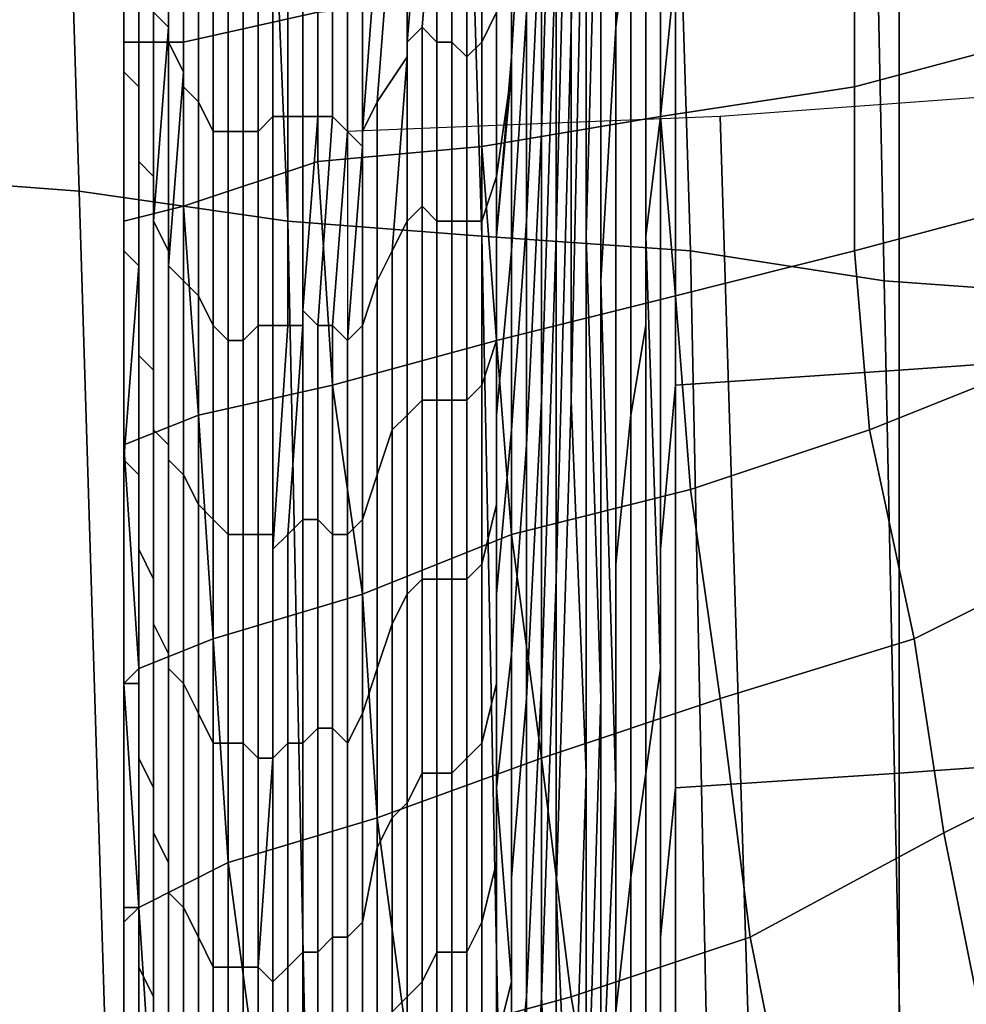
# Model space of a CAD drawing. Extents: x -0.005 to 0.53, y -0.182 to 0.184.
# Drawn here: x 0.001 to 0.007, y -0.084 to -0.078 of the extents above; entities that cross this region are included whole.
import ezdxf

# ---------------------------------------------------------------- set-up
doc = ezdxf.new("R2010")
doc.units = 0
doc.layers.add('PORCELAIN_1', color=7, linetype='CONTINUOUS')

msp = doc.modelspace()

# ---------------------------------------------------------------- linework, layer by layer
at = {"layer": 'PORCELAIN_1'}
for points in [[(0.0047, -0.0756, 0.0504), (0.0047, -0.0791, 0.0492), (0.0048, -0.0755, 0.0416), (0.0048, -0.0687, 0.0421)], [(-0.0003, -0.069, 0.4196), (0.001, -0.0691, 0.4196), (0.0013, -0.0788, 0.4196), (0, -0.0787, 0.4196)], [(0.001, -0.0691, 0.4196), (0.0023, -0.0693, 0.4196), (0.0027, -0.079, 0.4196), (0.0013, -0.0788, 0.4196)], [(0.0023, -0.0693, 0.4196), (0.0037, -0.0694, 0.4196), (0.004, -0.0791, 0.4196), (0.0027, -0.079, 0.4196)], [(0.0037, -0.0694, 0.4196), (0.0051, -0.0696, 0.4196), (0.0054, -0.0792, 0.4196), (0.004, -0.0791, 0.4196)], [(0.0051, -0.0696, 0.4196), (0.0065, -0.0698, 0.4196), (0.0067, -0.0794, 0.4196), (0.0054, -0.0792, 0.4196)], [(0.0065, -0.0698, 0.4196), (0.008, -0.0699, 0.4196), (0.0081, -0.0795, 0.4195), (0.0067, -0.0794, 0.4196)], [(0.0047, -0.0729, 0.0521), (0.0047, -0.0699, 0.054), (0.0046, -0.0751, 0.061), (0.0046, -0.0777, 0.0595)], [(0.0045, -0.0791, 0.0685), (0.0046, -0.0751, 0.061), (0.0046, -0.0729, 0.0624), (0.0045, -0.0771, 0.0698)], [(0.0047, -0.0756, 0.0504), (0.0047, -0.0729, 0.0521), (0.0046, -0.0777, 0.0595), (0.0046, -0.0802, 0.0581)], [(0.0049, -0.0777, 0.0349), (0.005, -0.0769, 0.0292), (0.005, -0.0731, 0.0299), (0.0049, -0.0738, 0.0356)], [(0.0044, -0.0784, 0.0787), (0.0045, -0.0751, 0.0711), (0.0045, -0.0734, 0.0723), (0.0044, -0.0768, 0.0798)], [(0.0048, -0.0755, 0.0416), (0.0048, -0.0794, 0.041), (0.0049, -0.0777, 0.0349), (0.0049, -0.0738, 0.0356)], [(0.0053, -0.0773, 0.0001), (0.0053, -0.0739, 0.0004), (0.0052, -0.075, 0.0084), (0.0052, -0.0783, 0.008)], [(0.0043, -0.075, 0.0894), (0.0042, -0.0767, 0.0958), (0.0042, -0.0779, 0.0953), (0.0043, -0.0762, 0.0887)], [(0.0051, -0.0791, 0.0154), (0.0052, -0.0783, 0.008), (0.0052, -0.075, 0.0084), (0.0051, -0.0758, 0.0159)], [(0.0045, -0.0751, 0.0711), (0.0044, -0.0784, 0.0787), (0.0044, -0.0802, 0.0775), (0.0045, -0.0771, 0.0698)], [(0.0046, -0.0751, 0.061), (0.0045, -0.0791, 0.0685), (0.0045, -0.0814, 0.0671), (0.0046, -0.0777, 0.0595)], [(0.0044, -0.0768, 0.0798), (0.0044, -0.0753, 0.0808), (0.0043, -0.0776, 0.0878), (0.0043, -0.079, 0.087)], [(0.0048, -0.0755, 0.0416), (0.0047, -0.0791, 0.0492), (0.0048, -0.0822, 0.0482), (0.0048, -0.0794, 0.041)], [(0.0042, -0.0768, 0.1025), (0.0042, -0.078, 0.1021), (0.0042, -0.0767, 0.0958), (0.0042, -0.0756, 0.0963)], [(0.0047, -0.0791, 0.0492), (0.0047, -0.0756, 0.0504), (0.0046, -0.0802, 0.0581), (0.0047, -0.0827, 0.0569)], [(0.0051, -0.0797, 0.0222), (0.0051, -0.0791, 0.0154), (0.0051, -0.0758, 0.0159), (0.0051, -0.0764, 0.0229)], [(0.0042, -0.0779, 0.0953), (0.0042, -0.0792, 0.0947), (0.0043, -0.0776, 0.0878), (0.0043, -0.0762, 0.0887)], [(0.0019, -0.0764, 0.2944), (0.0018, -0.0763, 0.2977), (0.0018, -0.0776, 0.2978), (0.0019, -0.0777, 0.2945)], [(0.0019, -0.0778, 0.2907), (0.0019, -0.0766, 0.2906), (0.0019, -0.0764, 0.2944), (0.0019, -0.0777, 0.2945)], [(0.004, -0.0778, 0.1157), (0.0041, -0.0776, 0.109), (0.0041, -0.0764, 0.1093), (0.004, -0.0767, 0.1159)], [(0.005, -0.0769, 0.0292), (0.005, -0.0803, 0.0284), (0.0051, -0.0797, 0.0222), (0.0051, -0.0764, 0.0229)], [(0.0036, -0.0766, 0.1528), (0.0035, -0.0778, 0.1528), (0.0036, -0.0777, 0.1447), (0.0037, -0.0765, 0.1448)], [(0.0037, -0.0765, 0.1448), (0.0036, -0.0777, 0.1447), (0.0037, -0.0778, 0.137), (0.0037, -0.0766, 0.1371)], [(0.0019, -0.0778, 0.2907), (0.002, -0.078, 0.2859), (0.002, -0.0767, 0.2858), (0.0019, -0.0766, 0.2906)], [(0.0035, -0.0767, 0.1611), (0.0035, -0.0779, 0.1611), (0.0035, -0.0778, 0.1528), (0.0036, -0.0766, 0.1528)], [(0.0037, -0.0766, 0.1371), (0.0037, -0.0778, 0.137), (0.0038, -0.0778, 0.1297), (0.0038, -0.0766, 0.1298)], [(0.0039, -0.0767, 0.1228), (0.0038, -0.0766, 0.1298), (0.0038, -0.0778, 0.1297), (0.0039, -0.0779, 0.1226)], [(0.002, -0.0768, 0.2801), (0.002, -0.0767, 0.2858), (0.002, -0.078, 0.2859), (0.002, -0.0781, 0.2803)], [(0.0035, -0.0767, 0.1611), (0.0034, -0.0769, 0.1695), (0.0033, -0.0782, 0.1695), (0.0035, -0.0779, 0.1611)], [(0.004, -0.0778, 0.1157), (0.004, -0.0767, 0.1159), (0.0039, -0.0767, 0.1228), (0.0039, -0.0779, 0.1226)], [(0.0042, -0.0767, 0.0958), (0.0042, -0.078, 0.1021), (0.0041, -0.0791, 0.1017), (0.0042, -0.0779, 0.0953)], [(0.0021, -0.0782, 0.2737), (0.0021, -0.0769, 0.2735), (0.002, -0.0768, 0.2801), (0.002, -0.0781, 0.2803)], [(0.0041, -0.0787, 0.1086), (0.0042, -0.078, 0.1021), (0.0042, -0.0768, 0.1025), (0.0041, -0.0776, 0.109)], [(0.0043, -0.0805, 0.0862), (0.0044, -0.0784, 0.0787), (0.0044, -0.0768, 0.0798), (0.0043, -0.079, 0.087)], [(0.008, -0.0768, 0.3198), (0.008, -0.0777, 0.3199), (0.0065, -0.0781, 0.3197), (0.0065, -0.0771, 0.3197)], [(0.0016, -0.0779, 0.3166), (0.0016, -0.0769, 0.3166), (0.0016, -0.077, 0.3177), (0.0016, -0.0778, 0.3177)], [(0.0016, -0.0779, 0.3166), (0.0016, -0.078, 0.3154), (0.0016, -0.0769, 0.3154), (0.0016, -0.0769, 0.3166)], [(0.0016, -0.078, 0.3125), (0.0017, -0.0781, 0.3109), (0.0017, -0.077, 0.3108), (0.0016, -0.0769, 0.3124)], [(0.0016, -0.0769, 0.314), (0.0016, -0.078, 0.314), (0.0016, -0.078, 0.3125), (0.0016, -0.0769, 0.3124)], [(0.0016, -0.0769, 0.314), (0.0016, -0.0769, 0.3154), (0.0016, -0.078, 0.3154), (0.0016, -0.078, 0.314)], [(0.0029, -0.0776, 0.3194), (0.002, -0.0778, 0.3187), (0.002, -0.077, 0.3186), (0.0029, -0.0769, 0.3192)], [(0.0021, -0.0782, 0.2737), (0.0022, -0.0784, 0.2662), (0.0022, -0.077, 0.266), (0.0021, -0.0769, 0.2735)], [(0.0026, -0.077, 0.2348), (0.0026, -0.0783, 0.2348), (0.0027, -0.0783, 0.2271), (0.0027, -0.0769, 0.2271)], [(0.0027, -0.0783, 0.2271), (0.0028, -0.0783, 0.2193), (0.0028, -0.0769, 0.2193), (0.0027, -0.0769, 0.2271)], [(0.0029, -0.0769, 0.2114), (0.0028, -0.0769, 0.2193), (0.0028, -0.0783, 0.2193), (0.0029, -0.0783, 0.2114)], [(0.003, -0.0783, 0.2031), (0.003, -0.077, 0.2031), (0.0029, -0.0769, 0.2114), (0.0029, -0.0783, 0.2114)], [(0.0032, -0.0784, 0.1779), (0.0033, -0.0782, 0.1695), (0.0034, -0.0769, 0.1695), (0.0033, -0.0771, 0.1779)], [(0.005, -0.0769, 0.0292), (0.0049, -0.0777, 0.0349), (0.0049, -0.0813, 0.0342), (0.005, -0.0803, 0.0284)], [(0.0016, -0.077, 0.3177), (0.002, -0.077, 0.3186), (0.002, -0.0778, 0.3187), (0.0016, -0.0778, 0.3177)], [(0.0017, -0.077, 0.309), (0.0017, -0.0782, 0.3091), (0.0017, -0.0783, 0.3074), (0.0017, -0.0771, 0.3072)], [(0.0017, -0.077, 0.309), (0.0017, -0.077, 0.3108), (0.0017, -0.0781, 0.3109), (0.0017, -0.0782, 0.3091)], [(0.0023, -0.0771, 0.2582), (0.0022, -0.077, 0.266), (0.0022, -0.0784, 0.2662), (0.0023, -0.0784, 0.2584)], [(0.0024, -0.0784, 0.2505), (0.0024, -0.077, 0.2503), (0.0023, -0.0771, 0.2582), (0.0023, -0.0784, 0.2584)], [(0.0024, -0.0784, 0.2505), (0.0025, -0.0784, 0.2426), (0.0025, -0.077, 0.2425), (0.0024, -0.077, 0.2503)], [(0.0026, -0.077, 0.2348), (0.0025, -0.077, 0.2425), (0.0025, -0.0784, 0.2426), (0.0026, -0.0783, 0.2348)], [(0.003, -0.0783, 0.2031), (0.0031, -0.0784, 0.1947), (0.0031, -0.0771, 0.1947), (0.003, -0.077, 0.2031)], [(0.0017, -0.0783, 0.3074), (0.0017, -0.0784, 0.3053), (0.0017, -0.0772, 0.3052), (0.0017, -0.0771, 0.3072)], [(0.0032, -0.0772, 0.1863), (0.0031, -0.0771, 0.1947), (0.0031, -0.0784, 0.1947), (0.0032, -0.0785, 0.1863)], [(0.0032, -0.0772, 0.1863), (0.0032, -0.0785, 0.1863), (0.0032, -0.0784, 0.1779), (0.0033, -0.0771, 0.1779)], [(0.0045, -0.0791, 0.0685), (0.0045, -0.0771, 0.0698), (0.0044, -0.0802, 0.0775), (0.0044, -0.0821, 0.0764)], [(0.0052, -0.0774, 0.3196), (0.0065, -0.0771, 0.3197), (0.0065, -0.0781, 0.3197), (0.0052, -0.0783, 0.3196)], [(0.0068, -0.0772), (0.0068, -0.08, -0.0002), (0.0082, -0.0799, -0.0002), (0.0081, -0.0771)], [(0.0017, -0.0773, 0.3031), (0.0017, -0.0772, 0.3052), (0.0017, -0.0784, 0.3053), (0.0017, -0.0786, 0.3032)], [(0.0068, -0.08, -0.0002), (0.0068, -0.0772), (0.0053, -0.0773, 0.0001), (0.0053, -0.0801, -0.0002)], [(0.0017, -0.0773, 0.3031), (0.0017, -0.0786, 0.3032), (0.0018, -0.0787, 0.3008), (0.0018, -0.0774, 0.3007)], [(0.0052, -0.0812, 0.0076), (0.0053, -0.0801, -0.0002), (0.0053, -0.0773, 0.0001), (0.0052, -0.0783, 0.008)], [(0.0018, -0.0776, 0.2978), (0.0018, -0.0774, 0.3007), (0.0018, -0.0787, 0.3008), (0.0018, -0.0789, 0.2979)], [(0.004, -0.0785, 0.3195), (0.004, -0.0775, 0.3196), (0.0052, -0.0774, 0.3196), (0.0052, -0.0783, 0.3196)], [(0.004, -0.0785, 0.3195), (0.0029, -0.0786, 0.3194), (0.0029, -0.0776, 0.3194), (0.004, -0.0775, 0.3196)], [(0.0018, -0.079, 0.2947), (0.0019, -0.0777, 0.2945), (0.0018, -0.0776, 0.2978), (0.0018, -0.0789, 0.2979)], [(0.002, -0.0778, 0.3187), (0.0029, -0.0776, 0.3194), (0.0029, -0.0786, 0.3194), (0.002, -0.0789, 0.3187)], [(0.004, -0.0778, 0.1157), (0.004, -0.079, 0.1154), (0.0041, -0.0787, 0.1086), (0.0041, -0.0776, 0.109)], [(0.0043, -0.0776, 0.0878), (0.0042, -0.0792, 0.0947), (0.0042, -0.0804, 0.0941), (0.0043, -0.079, 0.087)], [(0.0018, -0.079, 0.2947), (0.0019, -0.0792, 0.2908), (0.0019, -0.0778, 0.2907), (0.0019, -0.0777, 0.2945)], [(0.0036, -0.0789, 0.1446), (0.0036, -0.0777, 0.1447), (0.0035, -0.0778, 0.1528), (0.0035, -0.079, 0.1528)], [(0.0036, -0.0789, 0.1446), (0.0037, -0.079, 0.1369), (0.0037, -0.0778, 0.137), (0.0036, -0.0777, 0.1447)], [(0.0046, -0.0777, 0.0595), (0.0045, -0.0814, 0.0671), (0.0045, -0.0835, 0.066), (0.0046, -0.0802, 0.0581)], [(0.0049, -0.0828, 0.0403), (0.0049, -0.0813, 0.0342), (0.0049, -0.0777, 0.0349), (0.0048, -0.0794, 0.041)], [(0.0065, -0.0781, 0.3197), (0.008, -0.0777, 0.3199), (0.008, -0.0788, 0.3198), (0.0065, -0.0792, 0.3197)], [(0.0016, -0.079, 0.3177), (0.0016, -0.0778, 0.3177), (0.002, -0.0778, 0.3187), (0.002, -0.0789, 0.3187)], [(0.0016, -0.079, 0.3177), (0.0016, -0.079, 0.3166), (0.0016, -0.0779, 0.3166), (0.0016, -0.0778, 0.3177)], [(0.002, -0.078, 0.2859), (0.0019, -0.0778, 0.2907), (0.0019, -0.0792, 0.2908), (0.0019, -0.0793, 0.2861)], [(0.0034, -0.0792, 0.1612), (0.0035, -0.079, 0.1528), (0.0035, -0.0778, 0.1528), (0.0035, -0.0779, 0.1611)], [(0.0038, -0.0778, 0.1297), (0.0037, -0.0778, 0.137), (0.0037, -0.079, 0.1369), (0.0038, -0.079, 0.1295)], [(0.0039, -0.079, 0.1224), (0.0039, -0.0779, 0.1226), (0.0038, -0.0778, 0.1297), (0.0038, -0.079, 0.1295)], [(0.0039, -0.079, 0.1224), (0.004, -0.079, 0.1154), (0.004, -0.0778, 0.1157), (0.0039, -0.0779, 0.1226)], [(0.0016, -0.078, 0.3154), (0.0016, -0.0779, 0.3166), (0.0016, -0.079, 0.3166), (0.0016, -0.0791, 0.3154)], [(0.0033, -0.0782, 0.1695), (0.0033, -0.0794, 0.1696), (0.0034, -0.0792, 0.1612), (0.0035, -0.0779, 0.1611)], [(0.0041, -0.0791, 0.1017), (0.0041, -0.0803, 0.1013), (0.0042, -0.0792, 0.0947), (0.0042, -0.0779, 0.0953)], [(0.0016, -0.0791, 0.314), (0.0016, -0.0792, 0.3126), (0.0016, -0.078, 0.3125), (0.0016, -0.078, 0.314)], [(0.0016, -0.078, 0.3154), (0.0016, -0.0791, 0.3154), (0.0016, -0.0791, 0.314), (0.0016, -0.078, 0.314)], [(0.0017, -0.0781, 0.3109), (0.0016, -0.078, 0.3125), (0.0016, -0.0792, 0.3126), (0.0017, -0.0793, 0.311)], [(0.002, -0.0794, 0.2805), (0.002, -0.0781, 0.2803), (0.002, -0.078, 0.2859), (0.0019, -0.0793, 0.2861)], [(0.0042, -0.078, 0.1021), (0.0041, -0.0787, 0.1086), (0.0041, -0.0798, 0.1083), (0.0041, -0.0791, 0.1017)], [(0.0017, -0.0781, 0.3109), (0.0017, -0.0793, 0.311), (0.0017, -0.0794, 0.3092), (0.0017, -0.0782, 0.3091)], [(0.002, -0.0794, 0.2805), (0.0021, -0.0795, 0.2738), (0.0021, -0.0782, 0.2737), (0.002, -0.0781, 0.2803)], [(0.0053, -0.0795, 0.3195), (0.0052, -0.0783, 0.3196), (0.0065, -0.0781, 0.3197), (0.0065, -0.0792, 0.3197)], [(0.0056, -0.0783, 0.3408), (0.0058, -0.0848, 0.34), (0.0096, -0.0842, 0.3398), (0.0083, -0.0781, 0.3406)], [(0.0017, -0.0794, 0.3092), (0.0017, -0.0795, 0.3075), (0.0017, -0.0783, 0.3074), (0.0017, -0.0782, 0.3091)], [(0.0022, -0.0784, 0.2662), (0.0021, -0.0782, 0.2737), (0.0021, -0.0795, 0.2738), (0.0022, -0.0797, 0.2664)], [(0.0033, -0.0782, 0.1695), (0.0032, -0.0784, 0.1779), (0.0032, -0.0797, 0.178), (0.0033, -0.0794, 0.1696)], [(0.0017, -0.0784, 0.3053), (0.0017, -0.0783, 0.3074), (0.0017, -0.0795, 0.3075), (0.0017, -0.0797, 0.3054)], [(0.0025, -0.0784, 0.2426), (0.0025, -0.0797, 0.2427), (0.0026, -0.0797, 0.235), (0.0026, -0.0783, 0.2348)], [(0.0026, -0.0797, 0.235), (0.0027, -0.0797, 0.2272), (0.0027, -0.0783, 0.2271), (0.0026, -0.0783, 0.2348)], [(0.0028, -0.0783, 0.2193), (0.0027, -0.0783, 0.2271), (0.0027, -0.0797, 0.2272), (0.0028, -0.0797, 0.2193)], [(0.0028, -0.0796, 0.2114), (0.0029, -0.0783, 0.2114), (0.0028, -0.0783, 0.2193), (0.0028, -0.0797, 0.2193)], [(0.0028, -0.0796, 0.2114), (0.0029, -0.0797, 0.2031), (0.003, -0.0783, 0.2031), (0.0029, -0.0783, 0.2114)], [(0.0031, -0.0784, 0.1947), (0.003, -0.0783, 0.2031), (0.0029, -0.0797, 0.2031), (0.003, -0.0797, 0.1947)], [(0.0031, -0.0784, 0.341), (0.0031, -0.085, 0.3403), (0.0058, -0.0848, 0.34), (0.0056, -0.0783, 0.3408)], [(0.0053, -0.0795, 0.3195), (0.0041, -0.0798, 0.3194), (0.004, -0.0785, 0.3195), (0.0052, -0.0783, 0.3196)], [(0.0051, -0.0791, 0.0154), (0.0052, -0.082, 0.0148), (0.0052, -0.0812, 0.0076), (0.0052, -0.0783, 0.008)], [(0.0017, -0.0784, 0.3053), (0.0017, -0.0797, 0.3054), (0.0017, -0.0799, 0.3033), (0.0017, -0.0786, 0.3032)], [(0.0023, -0.0798, 0.2586), (0.0023, -0.0784, 0.2584), (0.0022, -0.0784, 0.2662), (0.0022, -0.0797, 0.2664)], [(0.0023, -0.0798, 0.2586), (0.0024, -0.0798, 0.2506), (0.0024, -0.0784, 0.2505), (0.0023, -0.0784, 0.2584)], [(0.0025, -0.0784, 0.2426), (0.0024, -0.0784, 0.2505), (0.0024, -0.0798, 0.2506), (0.0025, -0.0797, 0.2427)], [(0.0031, -0.0784, 0.1947), (0.003, -0.0797, 0.1947), (0.0031, -0.0798, 0.1863), (0.0032, -0.0785, 0.1863)], [(0.0031, -0.0798, 0.1863), (0.0032, -0.0797, 0.178), (0.0032, -0.0784, 0.1779), (0.0032, -0.0785, 0.1863)], [(0.0043, -0.0822, 0.0853), (0.0044, -0.0802, 0.0775), (0.0044, -0.0784, 0.0787), (0.0043, -0.0805, 0.0862)], [(0.0029, -0.0786, 0.3194), (0.004, -0.0785, 0.3195), (0.0041, -0.0798, 0.3194), (0.003, -0.0801, 0.3192)], [(0.0018, -0.0787, 0.3008), (0.0017, -0.0786, 0.3032), (0.0017, -0.0799, 0.3033), (0.0018, -0.08, 0.3009)], [(0.0021, -0.0803, 0.3187), (0.002, -0.0789, 0.3187), (0.0029, -0.0786, 0.3194), (0.003, -0.0801, 0.3192)], [(0.0013, -0.0788, 0.4196), (0.0016, -0.0885, 0.4195), (0.0003, -0.0884, 0.4195), (0, -0.0787, 0.4196)], [(0.0018, -0.0802, 0.2981), (0.0018, -0.0789, 0.2979), (0.0018, -0.0787, 0.3008), (0.0018, -0.08, 0.3009)], [(0.0041, -0.0787, 0.1086), (0.004, -0.079, 0.1154), (0.004, -0.0801, 0.1151), (0.0041, -0.0798, 0.1083)], [(0.0027, -0.079, 0.4196), (0.0029, -0.0886, 0.4195), (0.0016, -0.0885, 0.4195), (0.0013, -0.0788, 0.4196)], [(0.0066, -0.0804, 0.3195), (0.0065, -0.0792, 0.3197), (0.008, -0.0788, 0.3198), (0.0081, -0.0798, 0.3197)], [(0.0021, -0.0803, 0.3187), (0.0016, -0.0805, 0.3177), (0.0016, -0.079, 0.3177), (0.002, -0.0789, 0.3187)], [(0.0018, -0.0802, 0.2981), (0.0018, -0.0804, 0.2949), (0.0018, -0.079, 0.2947), (0.0018, -0.0789, 0.2979)], [(0.0035, -0.0803, 0.1527), (0.0036, -0.0802, 0.1445), (0.0036, -0.0789, 0.1446), (0.0035, -0.079, 0.1528)], [(0.0037, -0.079, 0.1369), (0.0036, -0.0789, 0.1446), (0.0036, -0.0802, 0.1445), (0.0037, -0.0802, 0.1368)], [(0.0016, -0.079, 0.3166), (0.0016, -0.0805, 0.3165), (0.0016, -0.0805, 0.3154), (0.0016, -0.0791, 0.3154)], [(0.0016, -0.079, 0.3166), (0.0016, -0.079, 0.3177), (0.0016, -0.0805, 0.3177), (0.0016, -0.0805, 0.3165)], [(0.0019, -0.0792, 0.2908), (0.0018, -0.079, 0.2947), (0.0018, -0.0804, 0.2949), (0.0019, -0.0805, 0.291)], [(0.004, -0.0791, 0.4196), (0.0042, -0.0888, 0.4195), (0.0029, -0.0886, 0.4195), (0.0027, -0.079, 0.4196)], [(0.0035, -0.0803, 0.1527), (0.0035, -0.079, 0.1528), (0.0034, -0.0792, 0.1612), (0.0034, -0.0804, 0.1612)], [(0.0038, -0.0802, 0.1294), (0.0038, -0.079, 0.1295), (0.0037, -0.079, 0.1369), (0.0037, -0.0802, 0.1368)], [(0.0038, -0.0802, 0.1294), (0.0039, -0.0802, 0.1222), (0.0039, -0.079, 0.1224), (0.0038, -0.079, 0.1295)], [(0.004, -0.079, 0.1154), (0.0039, -0.079, 0.1224), (0.0039, -0.0802, 0.1222), (0.004, -0.0801, 0.1151)], [(0.0043, -0.0805, 0.0862), (0.0043, -0.079, 0.087), (0.0042, -0.0804, 0.0941), (0.0042, -0.0819, 0.0934)], [(0.0016, -0.0805, 0.3154), (0.0016, -0.0805, 0.3141), (0.0016, -0.0791, 0.314), (0.0016, -0.0791, 0.3154)], [(0.0016, -0.0792, 0.3126), (0.0016, -0.0791, 0.314), (0.0016, -0.0805, 0.3141), (0.0016, -0.0805, 0.3126)], [(0.0054, -0.0792, 0.4196), (0.0056, -0.0889, 0.4195), (0.0042, -0.0888, 0.4195), (0.004, -0.0791, 0.4196)], [(0.0041, -0.0798, 0.1083), (0.0041, -0.0809, 0.1079), (0.0041, -0.0803, 0.1013), (0.0041, -0.0791, 0.1017)], [(0.0045, -0.0814, 0.0671), (0.0045, -0.0791, 0.0685), (0.0044, -0.0821, 0.0764), (0.0044, -0.0842, 0.0752)], [(0.0047, -0.0791, 0.0492), (0.0047, -0.0827, 0.0569), (0.0047, -0.0854, 0.0558), (0.0048, -0.0822, 0.0482)], [(0.0052, -0.082, 0.0148), (0.0051, -0.0791, 0.0154), (0.0051, -0.0797, 0.0222), (0.0051, -0.0827, 0.0215)], [(0.0016, -0.0792, 0.3126), (0.0016, -0.0805, 0.3126), (0.0016, -0.0806, 0.311), (0.0017, -0.0793, 0.311)], [(0.0019, -0.0806, 0.2863), (0.0019, -0.0793, 0.2861), (0.0019, -0.0792, 0.2908), (0.0019, -0.0805, 0.291)], [(0.0033, -0.0807, 0.1696), (0.0034, -0.0804, 0.1612), (0.0034, -0.0792, 0.1612), (0.0033, -0.0794, 0.1696)], [(0.0042, -0.0792, 0.0947), (0.0041, -0.0803, 0.1013), (0.0041, -0.0815, 0.1009), (0.0042, -0.0804, 0.0941)], [(0.0066, -0.0804, 0.3195), (0.0054, -0.0808, 0.3194), (0.0053, -0.0795, 0.3195), (0.0065, -0.0792, 0.3197)], [(0.0067, -0.0794, 0.4196), (0.0069, -0.089, 0.4195), (0.0056, -0.0889, 0.4195), (0.0054, -0.0792, 0.4196)], [(0.0016, -0.0806, 0.311), (0.0017, -0.0807, 0.3094), (0.0017, -0.0794, 0.3092), (0.0017, -0.0793, 0.311)], [(0.0019, -0.0806, 0.2863), (0.002, -0.0807, 0.2808), (0.002, -0.0794, 0.2805), (0.0019, -0.0793, 0.2861)], [(0.0017, -0.0795, 0.3075), (0.0017, -0.0794, 0.3092), (0.0017, -0.0807, 0.3094), (0.0017, -0.0808, 0.3077)], [(0.0021, -0.0795, 0.2738), (0.002, -0.0794, 0.2805), (0.002, -0.0807, 0.2808), (0.0021, -0.0809, 0.274)], [(0.0032, -0.0797, 0.178), (0.0032, -0.081, 0.178), (0.0033, -0.0807, 0.1696), (0.0033, -0.0794, 0.1696)], [(0.0048, -0.0822, 0.0482), (0.0048, -0.0851, 0.0472), (0.0049, -0.0828, 0.0403), (0.0048, -0.0794, 0.041)], [(0.0081, -0.0795, 0.4195), (0.0083, -0.0891, 0.4195), (0.0069, -0.089, 0.4195), (0.0067, -0.0794, 0.4196)], [(0.0017, -0.0795, 0.3075), (0.0017, -0.0808, 0.3077), (0.0017, -0.081, 0.3056), (0.0017, -0.0797, 0.3054)], [(0.0022, -0.081, 0.2665), (0.0022, -0.0797, 0.2664), (0.0021, -0.0795, 0.2738), (0.0021, -0.0809, 0.274)], [(0.0041, -0.0798, 0.3194), (0.0053, -0.0795, 0.3195), (0.0054, -0.0808, 0.3194), (0.0042, -0.0811, 0.3193)], [(0.0027, -0.0811, 0.2194), (0.0028, -0.081, 0.2114), (0.0028, -0.0796, 0.2114), (0.0028, -0.0797, 0.2193)], [(0.0029, -0.0797, 0.2031), (0.0028, -0.0796, 0.2114), (0.0028, -0.081, 0.2114), (0.0029, -0.081, 0.2031)], [(0.0017, -0.0799, 0.3033), (0.0017, -0.0797, 0.3054), (0.0017, -0.081, 0.3056), (0.0017, -0.0812, 0.3034)], [(0.0022, -0.081, 0.2665), (0.0023, -0.0811, 0.2587), (0.0023, -0.0798, 0.2586), (0.0022, -0.0797, 0.2664)], [(0.0024, -0.0798, 0.2506), (0.0024, -0.0811, 0.2508), (0.0025, -0.0811, 0.2428), (0.0025, -0.0797, 0.2427)], [(0.0025, -0.0811, 0.2428), (0.0026, -0.0811, 0.235), (0.0026, -0.0797, 0.235), (0.0025, -0.0797, 0.2427)], [(0.0027, -0.0797, 0.2272), (0.0026, -0.0797, 0.235), (0.0026, -0.0811, 0.235), (0.0026, -0.0812, 0.2272)], [(0.0027, -0.0811, 0.2194), (0.0028, -0.0797, 0.2193), (0.0027, -0.0797, 0.2272), (0.0026, -0.0812, 0.2272)], [(0.0029, -0.0797, 0.2031), (0.0029, -0.081, 0.2031), (0.003, -0.0811, 0.1947), (0.003, -0.0797, 0.1947)], [(0.003, -0.0811, 0.1947), (0.0031, -0.0811, 0.1864), (0.0031, -0.0798, 0.1863), (0.003, -0.0797, 0.1947)], [(0.0032, -0.0797, 0.178), (0.0031, -0.0798, 0.1863), (0.0031, -0.0811, 0.1864), (0.0032, -0.081, 0.178)], [(0.0051, -0.0827, 0.0215), (0.0051, -0.0797, 0.0222), (0.005, -0.0803, 0.0284), (0.005, -0.0834, 0.0276)], [(0.0024, -0.0798, 0.2506), (0.0023, -0.0798, 0.2586), (0.0023, -0.0811, 0.2587), (0.0024, -0.0811, 0.2508)], [(0.0032, -0.0815, 0.3191), (0.003, -0.0801, 0.3192), (0.0041, -0.0798, 0.3194), (0.0042, -0.0811, 0.3193)], [(0.004, -0.0801, 0.1151), (0.004, -0.0813, 0.1148), (0.0041, -0.0809, 0.1079), (0.0041, -0.0798, 0.1083)], [(0.0083, -0.0811, 0.3196), (0.0069, -0.0818, 0.3194), (0.0066, -0.0804, 0.3195), (0.0081, -0.0798, 0.3197)], [(0.0018, -0.0814, 0.301), (0.0018, -0.08, 0.3009), (0.0017, -0.0799, 0.3033), (0.0017, -0.0812, 0.3034)], [(0.0082, -0.0826, -0.0005), (0.0082, -0.0799, -0.0002), (0.0068, -0.08, -0.0002), (0.0068, -0.0827, -0.0004)], [(0.0018, -0.0814, 0.301), (0.0018, -0.0816, 0.2982), (0.0018, -0.0802, 0.2981), (0.0018, -0.08, 0.3009)], [(0.0053, -0.0828, -0.0004), (0.0068, -0.0827, -0.0004), (0.0068, -0.08, -0.0002), (0.0053, -0.0801, -0.0002)], [(0.0032, -0.0815, 0.3191), (0.0022, -0.0818, 0.3186), (0.0021, -0.0803, 0.3187), (0.003, -0.0801, 0.3192)], [(0.0039, -0.0802, 0.1222), (0.0039, -0.0814, 0.122), (0.004, -0.0813, 0.1148), (0.004, -0.0801, 0.1151)], [(0.0052, -0.0812, 0.0076), (0.0052, -0.0838, 0.0073), (0.0053, -0.0828, -0.0004), (0.0053, -0.0801, -0.0002)], [(0.0018, -0.0804, 0.2949), (0.0018, -0.0802, 0.2981), (0.0018, -0.0816, 0.2982), (0.0018, -0.0817, 0.295)], [(0.0036, -0.0802, 0.1445), (0.0035, -0.0803, 0.1527), (0.0035, -0.0815, 0.1527), (0.0036, -0.0814, 0.1444)], [(0.0037, -0.0814, 0.1366), (0.0037, -0.0802, 0.1368), (0.0036, -0.0802, 0.1445), (0.0036, -0.0814, 0.1444)], [(0.0037, -0.0814, 0.1366), (0.0038, -0.0814, 0.1292), (0.0038, -0.0802, 0.1294), (0.0037, -0.0802, 0.1368)], [(0.0039, -0.0802, 0.1222), (0.0038, -0.0802, 0.1294), (0.0038, -0.0814, 0.1292), (0.0039, -0.0814, 0.122)], [(0.0044, -0.0802, 0.0775), (0.0043, -0.0822, 0.0853), (0.0043, -0.0842, 0.0843), (0.0044, -0.0821, 0.0764)], [(0.0046, -0.0802, 0.0581), (0.0045, -0.0835, 0.066), (0.0046, -0.0858, 0.0648), (0.0047, -0.0827, 0.0569)], [(0.0016, -0.0805, 0.3177), (0.0021, -0.0803, 0.3187), (0.0022, -0.0818, 0.3186), (0.0017, -0.082, 0.3176)], [(0.0034, -0.0817, 0.1612), (0.0035, -0.0815, 0.1527), (0.0035, -0.0803, 0.1527), (0.0034, -0.0804, 0.1612)], [(0.0041, -0.0803, 0.1013), (0.0041, -0.0809, 0.1079), (0.0041, -0.0821, 0.1076), (0.0041, -0.0815, 0.1009)], [(0.005, -0.0803, 0.0284), (0.0049, -0.0813, 0.0342), (0.0049, -0.0843, 0.0335), (0.005, -0.0834, 0.0276)], [(0.0019, -0.0819, 0.2912), (0.0019, -0.0805, 0.291), (0.0018, -0.0804, 0.2949), (0.0018, -0.0817, 0.295)], [(0.0034, -0.0817, 0.1612), (0.0034, -0.0804, 0.1612), (0.0033, -0.0807, 0.1696), (0.0033, -0.082, 0.1697)], [(0.0042, -0.0804, 0.0941), (0.0041, -0.0815, 0.1009), (0.0041, -0.0828, 0.1004), (0.0042, -0.0819, 0.0934)], [(0.0054, -0.0808, 0.3194), (0.0066, -0.0804, 0.3195), (0.0069, -0.0818, 0.3194), (0.0056, -0.0822, 0.3193)], [(0.0016, -0.0821, 0.3165), (0.0016, -0.0821, 0.3153), (0.0016, -0.0805, 0.3154), (0.0016, -0.0805, 0.3165)], [(0.0016, -0.0805, 0.3177), (0.0017, -0.082, 0.3176), (0.0016, -0.0821, 0.3165), (0.0016, -0.0805, 0.3165)], [(0.0016, -0.0821, 0.3126), (0.0016, -0.0821, 0.3111), (0.0016, -0.0806, 0.311), (0.0016, -0.0805, 0.3126)], [(0.0016, -0.0805, 0.3141), (0.0016, -0.0821, 0.3141), (0.0016, -0.0821, 0.3126), (0.0016, -0.0805, 0.3126)], [(0.0016, -0.0805, 0.3141), (0.0016, -0.0805, 0.3154), (0.0016, -0.0821, 0.3153), (0.0016, -0.0821, 0.3141)], [(0.0019, -0.0819, 0.2912), (0.0019, -0.082, 0.2865), (0.0019, -0.0806, 0.2863), (0.0019, -0.0805, 0.291)], [(0.0042, -0.0834, 0.0927), (0.0043, -0.0822, 0.0853), (0.0043, -0.0805, 0.0862), (0.0042, -0.0819, 0.0934)], [(0.0017, -0.0807, 0.3094), (0.0016, -0.0806, 0.311), (0.0016, -0.0821, 0.3111), (0.0017, -0.0821, 0.3095)], [(0.002, -0.0807, 0.2808), (0.0019, -0.0806, 0.2863), (0.0019, -0.082, 0.2865), (0.002, -0.0821, 0.2809)], [(0.0017, -0.0807, 0.3094), (0.0017, -0.0821, 0.3095), (0.0017, -0.0822, 0.3078), (0.0017, -0.0808, 0.3077)], [(0.0021, -0.0823, 0.2742), (0.0021, -0.0809, 0.274), (0.002, -0.0807, 0.2808), (0.002, -0.0821, 0.2809)], [(0.0032, -0.0823, 0.1781), (0.0033, -0.082, 0.1697), (0.0033, -0.0807, 0.1696), (0.0032, -0.081, 0.178)], [(0.0017, -0.081, 0.3056), (0.0017, -0.0808, 0.3077), (0.0017, -0.0822, 0.3078), (0.0017, -0.0824, 0.3057)], [(0.0044, -0.0826, 0.3191), (0.0042, -0.0811, 0.3193), (0.0054, -0.0808, 0.3194), (0.0056, -0.0822, 0.3193)], [(0.0021, -0.0823, 0.2742), (0.0022, -0.0825, 0.2667), (0.0022, -0.081, 0.2665), (0.0021, -0.0809, 0.274)], [(0.0041, -0.0809, 0.1079), (0.004, -0.0813, 0.1148), (0.004, -0.0825, 0.1145), (0.0041, -0.0821, 0.1076)], [(0.0017, -0.0826, 0.3036), (0.0017, -0.0812, 0.3034), (0.0017, -0.081, 0.3056), (0.0017, -0.0824, 0.3057)], [(0.0023, -0.0811, 0.2587), (0.0022, -0.081, 0.2665), (0.0022, -0.0825, 0.2667), (0.0023, -0.0825, 0.2589)], [(0.0028, -0.081, 0.2114), (0.0027, -0.0811, 0.2194), (0.0027, -0.0825, 0.2195), (0.0028, -0.0825, 0.2115)], [(0.0028, -0.081, 0.2114), (0.0028, -0.0825, 0.2115), (0.0029, -0.0824, 0.2031), (0.0029, -0.081, 0.2031)], [(0.0029, -0.0824, 0.2031), (0.003, -0.0824, 0.1947), (0.003, -0.0811, 0.1947), (0.0029, -0.081, 0.2031)], [(0.0031, -0.0811, 0.1864), (0.0031, -0.0825, 0.1864), (0.0032, -0.0823, 0.1781), (0.0032, -0.081, 0.178)], [(0.0023, -0.0811, 0.2587), (0.0023, -0.0825, 0.2589), (0.0024, -0.0825, 0.2509), (0.0024, -0.0811, 0.2508)], [(0.0024, -0.0825, 0.2509), (0.0025, -0.0826, 0.243), (0.0025, -0.0811, 0.2428), (0.0024, -0.0811, 0.2508)], [(0.0026, -0.0811, 0.235), (0.0025, -0.0811, 0.2428), (0.0025, -0.0826, 0.243), (0.0026, -0.0826, 0.2351)], [(0.0026, -0.0826, 0.2273), (0.0026, -0.0812, 0.2272), (0.0026, -0.0811, 0.235), (0.0026, -0.0826, 0.2351)], [(0.0026, -0.0826, 0.2273), (0.0027, -0.0825, 0.2195), (0.0027, -0.0811, 0.2194), (0.0026, -0.0812, 0.2272)], [(0.0031, -0.0811, 0.1864), (0.003, -0.0811, 0.1947), (0.003, -0.0824, 0.1947), (0.0031, -0.0825, 0.1864)], [(0.0044, -0.0826, 0.3191), (0.0033, -0.083, 0.319), (0.0032, -0.0815, 0.3191), (0.0042, -0.0811, 0.3193)], [(0.0069, -0.0818, 0.3194), (0.0083, -0.0811, 0.3196), (0.0085, -0.0824, 0.3195), (0.0071, -0.0831, 0.3193)], [(0.0017, -0.0826, 0.3036), (0.0018, -0.0828, 0.3012), (0.0018, -0.0814, 0.301), (0.0017, -0.0812, 0.3034)], [(0.0052, -0.0838, 0.0073), (0.0052, -0.0812, 0.0076), (0.0052, -0.082, 0.0148), (0.0052, -0.0846, 0.0143)], [(0.0039, -0.0826, 0.1217), (0.004, -0.0825, 0.1145), (0.004, -0.0813, 0.1148), (0.0039, -0.0814, 0.122)], [(0.0049, -0.0843, 0.0335), (0.0049, -0.0813, 0.0342), (0.0049, -0.0828, 0.0403), (0.0049, -0.0858, 0.0396)], [(0.0018, -0.0816, 0.2982), (0.0018, -0.0814, 0.301), (0.0018, -0.0828, 0.3012), (0.0018, -0.083, 0.2984)], [(0.0036, -0.0827, 0.1444), (0.0036, -0.0814, 0.1444), (0.0035, -0.0815, 0.1527), (0.0035, -0.0829, 0.1527)], [(0.0036, -0.0827, 0.1444), (0.0037, -0.0827, 0.1365), (0.0037, -0.0814, 0.1366), (0.0036, -0.0814, 0.1444)], [(0.0038, -0.0814, 0.1292), (0.0037, -0.0814, 0.1366), (0.0037, -0.0827, 0.1365), (0.0038, -0.0827, 0.129)], [(0.0038, -0.0814, 0.1292), (0.0038, -0.0827, 0.129), (0.0039, -0.0826, 0.1217), (0.0039, -0.0814, 0.122)], [(0.0045, -0.0835, 0.066), (0.0045, -0.0814, 0.0671), (0.0044, -0.0842, 0.0752), (0.0045, -0.0863, 0.0741)], [(0.0022, -0.0818, 0.3186), (0.0032, -0.0815, 0.3191), (0.0033, -0.083, 0.319), (0.0023, -0.0833, 0.3185)], [(0.0035, -0.0815, 0.1527), (0.0034, -0.0817, 0.1612), (0.0034, -0.083, 0.1613), (0.0035, -0.0829, 0.1527)], [(0.0041, -0.0821, 0.1076), (0.0041, -0.0833, 0.1072), (0.0041, -0.0828, 0.1004), (0.0041, -0.0815, 0.1009)], [(0.0018, -0.0831, 0.2952), (0.0018, -0.0817, 0.295), (0.0018, -0.0816, 0.2982), (0.0018, -0.083, 0.2984)], [(0.0018, -0.0831, 0.2952), (0.0019, -0.0833, 0.2914), (0.0019, -0.0819, 0.2912), (0.0018, -0.0817, 0.295)], [(0.0033, -0.0832, 0.1697), (0.0034, -0.083, 0.1613), (0.0034, -0.0817, 0.1612), (0.0033, -0.082, 0.1697)], [(0.0022, -0.0818, 0.3186), (0.0023, -0.0833, 0.3185), (0.0017, -0.0836, 0.3176), (0.0017, -0.082, 0.3176)], [(0.0058, -0.0838, 0.3191), (0.0056, -0.0822, 0.3193), (0.0069, -0.0818, 0.3194), (0.0071, -0.0831, 0.3193)], [(0.0019, -0.082, 0.2865), (0.0019, -0.0819, 0.2912), (0.0019, -0.0833, 0.2914), (0.0019, -0.0835, 0.2868)], [(0.0042, -0.0834, 0.0927), (0.0042, -0.0819, 0.0934), (0.0041, -0.0828, 0.1004), (0.0042, -0.0841, 0.0998)], [(0.0017, -0.0836, 0.3176), (0.0016, -0.0836, 0.3164), (0.0016, -0.0821, 0.3165), (0.0017, -0.082, 0.3176)], [(0.002, -0.0836, 0.2812), (0.002, -0.0821, 0.2809), (0.0019, -0.082, 0.2865), (0.0019, -0.0835, 0.2868)], [(0.0033, -0.0832, 0.1697), (0.0033, -0.082, 0.1697), (0.0032, -0.0823, 0.1781), (0.0032, -0.0837, 0.1781)], [(0.0051, -0.0854, 0.0209), (0.0052, -0.0846, 0.0143), (0.0052, -0.082, 0.0148), (0.0051, -0.0827, 0.0215)], [(0.0016, -0.0836, 0.3141), (0.0016, -0.0837, 0.3127), (0.0016, -0.0821, 0.3126), (0.0016, -0.0821, 0.3141)], [(0.0016, -0.0821, 0.3153), (0.0016, -0.0836, 0.3152), (0.0016, -0.0836, 0.3141), (0.0016, -0.0821, 0.3141)], [(0.0016, -0.0821, 0.3153), (0.0016, -0.0821, 0.3165), (0.0016, -0.0836, 0.3164), (0.0016, -0.0836, 0.3152)], [(0.0016, -0.0821, 0.3111), (0.0017, -0.0836, 0.3111), (0.0017, -0.0836, 0.3095), (0.0017, -0.0821, 0.3095)], [(0.0016, -0.0821, 0.3111), (0.0016, -0.0821, 0.3126), (0.0016, -0.0837, 0.3127), (0.0017, -0.0836, 0.3111)], [(0.0017, -0.0822, 0.3078), (0.0017, -0.0821, 0.3095), (0.0017, -0.0836, 0.3095), (0.0017, -0.0837, 0.3079)], [(0.002, -0.0836, 0.2812), (0.0021, -0.0838, 0.2744), (0.0021, -0.0823, 0.2742), (0.002, -0.0821, 0.2809)], [(0.004, -0.0825, 0.1145), (0.004, -0.0837, 0.1142), (0.0041, -0.0833, 0.1072), (0.0041, -0.0821, 0.1076)], [(0.0044, -0.0821, 0.0764), (0.0043, -0.0842, 0.0843), (0.0043, -0.0863, 0.0833), (0.0044, -0.0842, 0.0752)], [(0.0017, -0.0837, 0.3059), (0.0017, -0.0824, 0.3057), (0.0017, -0.0822, 0.3078), (0.0017, -0.0837, 0.3079)], [(0.0043, -0.0842, 0.0843), (0.0043, -0.0822, 0.0853), (0.0042, -0.0834, 0.0927), (0.0042, -0.0852, 0.0918)], [(0.0058, -0.0838, 0.3191), (0.0046, -0.0842, 0.319), (0.0044, -0.0826, 0.3191), (0.0056, -0.0822, 0.3193)], [(0.0047, -0.0854, 0.0558), (0.0047, -0.0878, 0.0549), (0.0048, -0.0851, 0.0472), (0.0048, -0.0822, 0.0482)], [(0.0022, -0.0825, 0.2667), (0.0021, -0.0823, 0.2742), (0.0021, -0.0838, 0.2744), (0.0022, -0.084, 0.267)], [(0.0031, -0.0838, 0.1864), (0.0032, -0.0837, 0.1781), (0.0032, -0.0823, 0.1781), (0.0031, -0.0825, 0.1864)], [(0.0017, -0.0837, 0.3059), (0.0017, -0.084, 0.3038), (0.0017, -0.0826, 0.3036), (0.0017, -0.0824, 0.3057)], [(0.0028, -0.0839, 0.2115), (0.0029, -0.0839, 0.2031), (0.0029, -0.0824, 0.2031), (0.0028, -0.0825, 0.2115)], [(0.003, -0.0824, 0.1947), (0.0029, -0.0824, 0.2031), (0.0029, -0.0839, 0.2031), (0.003, -0.0838, 0.1947)], [(0.003, -0.0824, 0.1947), (0.003, -0.0838, 0.1947), (0.0031, -0.0838, 0.1864), (0.0031, -0.0825, 0.1864)], [(0.0074, -0.0846, 0.3192), (0.0071, -0.0831, 0.3193), (0.0085, -0.0824, 0.3195), (0.0088, -0.0838, 0.3194)], [(0.0022, -0.0825, 0.2667), (0.0022, -0.084, 0.267), (0.0023, -0.084, 0.2591), (0.0023, -0.0825, 0.2589)], [(0.0023, -0.084, 0.2591), (0.0024, -0.084, 0.2511), (0.0024, -0.0825, 0.2509), (0.0023, -0.0825, 0.2589)], [(0.0025, -0.0826, 0.243), (0.0024, -0.0825, 0.2509), (0.0024, -0.084, 0.2511), (0.0025, -0.084, 0.2431)], [(0.0027, -0.0825, 0.2195), (0.0026, -0.0826, 0.2273), (0.0026, -0.0841, 0.2273), (0.0027, -0.084, 0.2195)], [(0.0027, -0.0825, 0.2195), (0.0027, -0.084, 0.2195), (0.0028, -0.0839, 0.2115), (0.0028, -0.0825, 0.2115)], [(0.004, -0.0825, 0.1145), (0.0039, -0.0826, 0.1217), (0.0039, -0.0839, 0.1215), (0.004, -0.0837, 0.1142)], [(0.0018, -0.0828, 0.3012), (0.0017, -0.0826, 0.3036), (0.0017, -0.084, 0.3038), (0.0018, -0.0842, 0.3014)], [(0.0025, -0.084, 0.2352), (0.0026, -0.0826, 0.2351), (0.0025, -0.0826, 0.243), (0.0025, -0.084, 0.2431)], [(0.0025, -0.084, 0.2352), (0.0026, -0.0841, 0.2273), (0.0026, -0.0826, 0.2273), (0.0026, -0.0826, 0.2351)], [(0.0033, -0.083, 0.319), (0.0044, -0.0826, 0.3191), (0.0046, -0.0842, 0.319), (0.0035, -0.0845, 0.3188)], [(0.0038, -0.0839, 0.1288), (0.0039, -0.0839, 0.1215), (0.0039, -0.0826, 0.1217), (0.0038, -0.0827, 0.129)], [(0.0082, -0.0826, -0.0005), (0.0068, -0.0827, -0.0004), (0.0068, -0.0853, -0.0007), (0.0082, -0.0853, -0.0007)], [(0.0035, -0.0842, 0.1527), (0.0036, -0.0841, 0.1443), (0.0036, -0.0827, 0.1444), (0.0035, -0.0829, 0.1527)], [(0.0037, -0.0827, 0.1365), (0.0036, -0.0827, 0.1444), (0.0036, -0.0841, 0.1443), (0.0037, -0.0839, 0.1364)], [(0.0037, -0.0827, 0.1365), (0.0037, -0.0839, 0.1364), (0.0038, -0.0839, 0.1288), (0.0038, -0.0827, 0.129)], [(0.0046, -0.0858, 0.0648), (0.0046, -0.0882, 0.0637), (0.0047, -0.0854, 0.0558), (0.0047, -0.0827, 0.0569)], [(0.005, -0.0861, 0.027), (0.0051, -0.0854, 0.0209), (0.0051, -0.0827, 0.0215), (0.005, -0.0834, 0.0276)], [(0.0053, -0.0854, -0.0006), (0.0068, -0.0853, -0.0007), (0.0068, -0.0827, -0.0004), (0.0053, -0.0828, -0.0004)], [(0.0018, -0.0844, 0.2986), (0.0018, -0.083, 0.2984), (0.0018, -0.0828, 0.3012), (0.0018, -0.0842, 0.3014)], [(0.0041, -0.0828, 0.1004), (0.0041, -0.0833, 0.1072), (0.0041, -0.0845, 0.1067), (0.0042, -0.0841, 0.0998)], [(0.0049, -0.0828, 0.0403), (0.0048, -0.0851, 0.0472), (0.0048, -0.0879, 0.0466), (0.0049, -0.0858, 0.0396)], [(0.0052, -0.0838, 0.0073), (0.0052, -0.0862, 0.007), (0.0053, -0.0854, -0.0006), (0.0053, -0.0828, -0.0004)], [(0.0035, -0.0842, 0.1527), (0.0035, -0.0829, 0.1527), (0.0034, -0.083, 0.1613), (0.0034, -0.0843, 0.1613)], [(0.0018, -0.0844, 0.2986), (0.0018, -0.0846, 0.2954), (0.0018, -0.0831, 0.2952), (0.0018, -0.083, 0.2984)], [(0.0033, -0.083, 0.319), (0.0035, -0.0845, 0.3188), (0.0025, -0.0848, 0.3184), (0.0023, -0.0833, 0.3185)], [(0.0034, -0.083, 0.1613), (0.0033, -0.0832, 0.1697), (0.0033, -0.0845, 0.1697), (0.0034, -0.0843, 0.1613)], [(0.0019, -0.0833, 0.2914), (0.0018, -0.0831, 0.2952), (0.0018, -0.0846, 0.2954), (0.0019, -0.0847, 0.2917)], [(0.0074, -0.0846, 0.3192), (0.0061, -0.0853, 0.319), (0.0058, -0.0838, 0.3191), (0.0071, -0.0831, 0.3193)], [(0.0032, -0.0851, 0.1781), (0.0033, -0.0845, 0.1697), (0.0033, -0.0832, 0.1697), (0.0032, -0.0837, 0.1781)], [(0.0025, -0.0848, 0.3184), (0.0018, -0.0851, 0.3176), (0.0017, -0.0836, 0.3176), (0.0023, -0.0833, 0.3185)], [(0.0019, -0.0849, 0.287), (0.0019, -0.0835, 0.2868), (0.0019, -0.0833, 0.2914), (0.0019, -0.0847, 0.2917)], [(0.004, -0.0849, 0.1138), (0.0041, -0.0845, 0.1067), (0.0041, -0.0833, 0.1072), (0.004, -0.0837, 0.1142)], [(0.0042, -0.0856, 0.0993), (0.0042, -0.0852, 0.0918), (0.0042, -0.0834, 0.0927), (0.0042, -0.0841, 0.0998)], [(0.005, -0.0861, 0.027), (0.005, -0.0834, 0.0276), (0.0049, -0.0843, 0.0335), (0.0049, -0.0871, 0.0328)], [(0.0019, -0.0849, 0.287), (0.002, -0.0851, 0.2813), (0.002, -0.0836, 0.2812), (0.0019, -0.0835, 0.2868)], [(0.0046, -0.0858, 0.0648), (0.0045, -0.0835, 0.066), (0.0045, -0.0863, 0.0741), (0.0045, -0.0885, 0.073)], [(0.0016, -0.0852, 0.3152), (0.0016, -0.0853, 0.314), (0.0016, -0.0836, 0.3141), (0.0016, -0.0836, 0.3152)], [(0.0016, -0.0836, 0.3164), (0.0016, -0.0852, 0.3164), (0.0016, -0.0852, 0.3152), (0.0016, -0.0836, 0.3152)], [(0.0016, -0.0836, 0.3164), (0.0017, -0.0836, 0.3176), (0.0018, -0.0851, 0.3176), (0.0016, -0.0852, 0.3164)], [(0.0016, -0.0837, 0.3127), (0.0016, -0.0853, 0.3127), (0.0017, -0.0853, 0.3111), (0.0017, -0.0836, 0.3111)], [(0.0016, -0.0837, 0.3127), (0.0016, -0.0836, 0.3141), (0.0016, -0.0853, 0.314), (0.0016, -0.0853, 0.3127)], [(0.0017, -0.0836, 0.3095), (0.0017, -0.0836, 0.3111), (0.0017, -0.0853, 0.3111), (0.0017, -0.0854, 0.3095)], [(0.0017, -0.0854, 0.3079), (0.0017, -0.0837, 0.3079), (0.0017, -0.0836, 0.3095), (0.0017, -0.0854, 0.3095)], [(0.0021, -0.0838, 0.2744), (0.002, -0.0836, 0.2812), (0.002, -0.0851, 0.2813), (0.0021, -0.0853, 0.2746)], [(0.0017, -0.084, 0.3038), (0.0017, -0.0837, 0.3059), (0.0017, -0.0854, 0.306), (0.0017, -0.0854, 0.304)], [(0.0017, -0.0854, 0.3079), (0.0017, -0.0854, 0.306), (0.0017, -0.0837, 0.3059), (0.0017, -0.0837, 0.3079)], [(0.0032, -0.0851, 0.1781), (0.0032, -0.0837, 0.1781), (0.0031, -0.0838, 0.1864), (0.0031, -0.0853, 0.1865)], [(0.0039, -0.0839, 0.1215), (0.0039, -0.0851, 0.1212), (0.004, -0.0849, 0.1138), (0.004, -0.0837, 0.1142)], [(0.0021, -0.0838, 0.2744), (0.0021, -0.0853, 0.2746), (0.0022, -0.0855, 0.2672), (0.0022, -0.084, 0.267)], [(0.0029, -0.0839, 0.2031), (0.0029, -0.0854, 0.2031), (0.003, -0.0853, 0.1948), (0.003, -0.0838, 0.1947)], [(0.003, -0.0853, 0.1948), (0.0031, -0.0853, 0.1865), (0.0031, -0.0838, 0.1864), (0.003, -0.0838, 0.1947)], [(0.0046, -0.0842, 0.319), (0.0058, -0.0838, 0.3191), (0.0061, -0.0853, 0.319), (0.0049, -0.0859, 0.3188)], [(0.0052, -0.0871, 0.0139), (0.0052, -0.0862, 0.007), (0.0052, -0.0838, 0.0073), (0.0052, -0.0846, 0.0143)], [(0.0027, -0.0857, 0.2195), (0.0028, -0.0854, 0.2115), (0.0028, -0.0839, 0.2115), (0.0027, -0.084, 0.2195)], [(0.0029, -0.0839, 0.2031), (0.0028, -0.0839, 0.2115), (0.0028, -0.0854, 0.2115), (0.0029, -0.0854, 0.2031)], [(0.0036, -0.0841, 0.1443), (0.0036, -0.0854, 0.1442), (0.0037, -0.0852, 0.1362), (0.0037, -0.0839, 0.1364)], [(0.0037, -0.0852, 0.1362), (0.0038, -0.0852, 0.1286), (0.0038, -0.0839, 0.1288), (0.0037, -0.0839, 0.1364)], [(0.0039, -0.0839, 0.1215), (0.0038, -0.0839, 0.1288), (0.0038, -0.0852, 0.1286), (0.0039, -0.0851, 0.1212)], [(0.0018, -0.0856, 0.3016), (0.0018, -0.0842, 0.3014), (0.0017, -0.084, 0.3038), (0.0017, -0.0854, 0.304)], [(0.0022, -0.0855, 0.2672), (0.0023, -0.0854, 0.2593), (0.0023, -0.084, 0.2591), (0.0022, -0.084, 0.267)], [(0.0024, -0.084, 0.2511), (0.0023, -0.084, 0.2591), (0.0023, -0.0854, 0.2593), (0.0024, -0.0855, 0.2513)], [(0.0025, -0.0856, 0.2432), (0.0025, -0.084, 0.2431), (0.0024, -0.084, 0.2511), (0.0024, -0.0855, 0.2513)], [(0.0025, -0.0856, 0.2432), (0.0025, -0.0855, 0.2352), (0.0025, -0.084, 0.2352), (0.0025, -0.084, 0.2431)], [(0.0026, -0.0841, 0.2273), (0.0025, -0.084, 0.2352), (0.0025, -0.0855, 0.2352), (0.0026, -0.0857, 0.2273)], [(0.0026, -0.0841, 0.2273), (0.0026, -0.0857, 0.2273), (0.0027, -0.0857, 0.2195), (0.0027, -0.084, 0.2195)], [(0.0036, -0.0841, 0.1443), (0.0035, -0.0842, 0.1527), (0.0035, -0.0856, 0.1527), (0.0036, -0.0854, 0.1442)], [(0.0042, -0.0856, 0.0993), (0.0042, -0.0841, 0.0998), (0.0041, -0.0845, 0.1067), (0.0041, -0.0859, 0.1063)], [(0.0018, -0.0856, 0.3016), (0.0018, -0.0858, 0.2988), (0.0018, -0.0844, 0.2986), (0.0018, -0.0842, 0.3014)], [(0.0034, -0.0858, 0.1612), (0.0035, -0.0856, 0.1527), (0.0035, -0.0842, 0.1527), (0.0034, -0.0843, 0.1613)], [(0.0046, -0.0842, 0.319), (0.0049, -0.0859, 0.3188), (0.0037, -0.0863, 0.3186), (0.0035, -0.0845, 0.3188)], [(0.0043, -0.0873, 0.091), (0.0043, -0.0863, 0.0833), (0.0043, -0.0842, 0.0843), (0.0042, -0.0852, 0.0918)], [(0.0044, -0.0842, 0.0752), (0.0043, -0.0863, 0.0833), (0.0044, -0.0884, 0.0823), (0.0045, -0.0863, 0.0741)], [(0.0086, -0.0919, 0.339), (0.0096, -0.0842, 0.3398), (0.0058, -0.0848, 0.34), (0.0058, -0.0919, 0.3393)]]:
    msp.add_3dface(points, dxfattribs=at)

doc.saveas('drawing.dxf')
